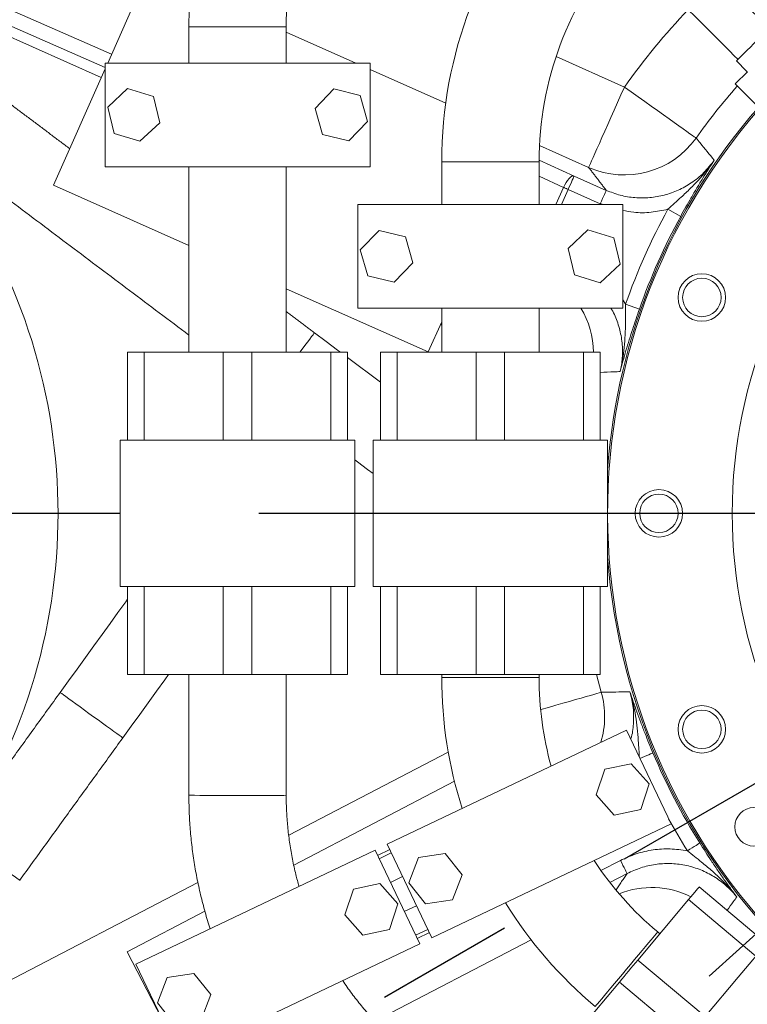
# Model space of a CAD drawing. Extents: x -329 to 232, y -56 to 468.
# Drawn here: x -233 to -220, y 388 to 405 of the extents above; entities that cross this region are included whole.
import ezdxf

# ---------------------------------------------------------------- set-up
doc = ezdxf.new("R2010")
doc.units = 0
doc.header["$LTSCALE"] = 10
doc.header["$MEASUREMENT"] = 0
doc.linetypes.add('CENTER', pattern=[2, 1.25, -0.25, 0.25, -0.25])
doc.layers.get('0').update_dxf_attribs({"linetype": 'CONTINUOUS'})
doc.layers.get('DEFPOINTS').update_dxf_attribs({"linetype": 'CONTINUOUS'})
doc.layers.add('CENTER', color=4, linetype='CENTER')
doc.layers.add('DIM', color=11, linetype='CONTINUOUS')
doc.styles.add('SIMP', font='ROMANS')
doc.dimstyles.get("Standard").update_dxf_attribs({"dimscale": 0, "dimtxt": 0.15625, "dimasz": 0.18, "dimexe": 0.18, "dimexo": 0.09875, "dimgap": 0.09, "dimtad": 0, "dimtih": 1, "dimtoh": 1, "dimdec": 4, "dimzin": 4, "dimdsep": 46, "dimlunit": 5, "dimtxsty": 'SIMP', "dimcen": 0.09, "dimadec": 0, "dimazin": 0, "dimtfac": 1, "dimtdec": 4, "dimtofl": 0, "dimtmove": 2, "dimatfit": 3, "dimfxl": 0, "dimtolj": 1, "dimtzin": 4, "dimarcsym": 0})

# ---------------------------------------------------------------- blocks, each defined once
blk = doc.blocks.new('*D12')
at = {"layer": 'DEFPOINTS', "color": 0}
for p in [(-270.368, 431.603), (-153.09, 361.184)]:
    blk.add_point(p, dxfattribs=at)
at = {"layer": 'DIM', "color": 0, "lineweight": -2}
for p, q in [((-278.305, 436.37), (-282.625, 436.37)), ((-274.071, 433.827), (-278.305, 436.37))]:
    blk.add_line(p, q, dxfattribs=at)
at = {"layer": 'DIM', "color": 0}
blk.add_solid([(-273.701, 434.444), (-274.442, 433.21), (-270.368, 431.603)], dxfattribs=at)
at = {"layer": 'DIM', "color": 0, "insert": (-307.375, 436.37), "char_height": 3.75, "attachment_point": 5, "style": 'SIMP'}
blk.add_mtext('\\A1;∅136{\\H1.000000x;\\S13/16;} [∅3475]', dxfattribs=at)
blk = doc.blocks.new('*D22')
at = {"layer": 'DEFPOINTS', "color": 0}
for p in [(-268.167, 404.008), (-155.291, 388.779)]:
    blk.add_point(p, dxfattribs=at)
at = {"layer": 'DIM', "color": 0, "lineweight": -2}
blk.add_line((-272.448, 404.585), (-287.818, 406.659), dxfattribs=at)
at = {"layer": 'DIM', "color": 0}
blk.add_solid([(-272.352, 405.299), (-272.544, 403.872), (-268.167, 404.008)], dxfattribs=at)
at = {"layer": 'DIM', "color": 0, "insert": (-311.05, 406.659), "char_height": 3.75, "attachment_point": 5, "style": 'SIMP'}
blk.add_mtext('\\A1;∅113{\\H1.000000x;\\S7/8;} [∅2893]', dxfattribs=at)
blk = doc.blocks.new('*D23')
at = {"layer": 'DEFPOINTS', "color": 0}
for p in [(-211.729, 464.545), (-211.729, 396.393), (-262.558, 350.627), (-235.079, 314.962), (-211.729, 265.127)]:
    blk.add_point(p, dxfattribs=at)
at = {"layer": 'DIM', "color": 0, "lineweight": -2}
blk.add_line((-264.76, 348.644), (-277.47, 337.2), dxfattribs=at)
for start, end in [(225.6529, 233.34535), (247.12075, 266.3471)]:
    blk.add_arc((-211.729, 396.393), 84.713, start, end, dxfattribs=at)
at = {"layer": 'DIM', "color": 0}
for points in [[(-271.593, 335.19), (-270.295, 336.437), (-274.683, 339.709)], [(-217.097, 312.752), (-217.155, 310.953), (-211.729, 311.68)]]:
    blk.add_solid(points, dxfattribs=at)
at = {"layer": 'DIM', "color": 0, "insert": (-254.701, 323.388), "char_height": 4.6875, "attachment_point": 5, "style": 'SIMP'}
blk.add_mtext('\\A1;2X 48°', dxfattribs=at)

msp = doc.modelspace()

# ---------------------------------------------------------------- linework, layer by layer
at = {"color": 7, "linetype": 'Continuous', "lineweight": 15}
for p, q in [((-242.04022, 409.16572), (-231.81829, 404.69337)), ((-242.33394, 408.87199), (-232.00528, 404.27338)), ((-231.93664, 404.45543), (-242.24176, 408.96418)), ((-231.14787, 406.19916), (-231.88946, 404.53351)), ((-230.16512, 405.18522), (-230.42152, 405.18522)), ((-228.66271, 405.18522), (-230.16512, 405.18522)), ((-227.40675, 404.53351), (-228.66271, 405.0927)), ((-227.14759, 404.53351), (-231.93664, 404.53351)), ((-231.93664, 404.53351), (-231.93664, 402.65815)), ((-227.14759, 402.65815), (-227.14759, 404.53351)), ((-223.78577, 404.64871), (-222.55012, 404.09856)), ((-231.93664, 404.42756), (-232.87166, 402.32747)), ((-225.77984, 403.80916), (-227.14759, 404.41812)), ((-220.32853, 404.37725), (-220.55121, 404.15457)), ((-231.52905, 404.07231), (-231.88591, 403.73744)), ((-231.06062, 403.9307), (-231.52905, 404.07231)), ((-227.80363, 404.06567), (-228.14209, 403.71221)), ((-227.3283, 403.94929), (-227.80363, 404.06567)), ((-220.55121, 404.15457), (-219.77579, 403.37915)), ((-230.94903, 403.45422), (-231.06062, 403.9307)), ((-227.19142, 403.47945), (-227.3283, 403.94929)), ((-231.88591, 403.73744), (-231.77432, 403.26096)), ((-228.14209, 403.71221), (-228.00521, 403.24237)), ((-227.52988, 403.12599), (-227.19142, 403.47945)), ((-231.30589, 403.11935), (-230.94903, 403.45422)), ((-231.77432, 403.26096), (-231.30589, 403.11935)), ((-228.00521, 403.24237), (-227.52988, 403.12599)), ((-223.19644, 402.6469), (-224.08639, 403.04313)), ((-225.59475, 402.75061), (-225.85232, 402.75061)), ((-224.09351, 402.75061), (-225.59475, 402.75061)), ((-224.09345, 402.77827), (-223.45959, 402.49114)), ((-231.93664, 402.65815), (-227.14759, 402.65815)), ((-223.65116, 402.28653), (-224.09351, 402.48691)), ((-223.45959, 402.49114), (-222.8782, 402.23229)), ((-230.42152, 401.2366), (-232.87166, 402.32747)), ((-223.78889, 401.97716), (-223.65116, 402.28653)), ((-223.5673, 402.2492), (-223.68842, 401.97716)), ((-222.98592, 401.99035), (-223.5673, 402.2492)), ((-227.36744, 401.97716), (-227.36744, 400.1018)), ((-222.57839, 401.97716), (-227.36744, 401.97716)), ((-222.57839, 400.1018), (-222.57839, 401.97716)), ((-221.53312, 401.76234), (-221.76531, 401.88949)), ((-226.98515, 401.50933), (-227.32361, 401.15587)), ((-226.50982, 401.39294), (-226.98515, 401.50933)), ((-223.20914, 401.51597), (-223.566, 401.18109)), ((-222.74071, 401.37436), (-223.20914, 401.51597)), ((-226.37294, 400.9231), (-226.50982, 401.39294)), ((-222.62912, 400.89788), (-222.74071, 401.37436)), ((-227.32361, 401.15587), (-227.18673, 400.68603)), ((-223.566, 401.18109), (-223.45441, 400.70461)), ((-226.7114, 400.56964), (-226.37294, 400.9231)), ((-222.98598, 400.563), (-222.62912, 400.89788)), ((-227.18673, 400.68603), (-226.7114, 400.56964)), ((-223.45441, 400.70461), (-222.98598, 400.563)), ((-226.09619, 399.31084), (-228.66271, 400.45352)), ((-227.36744, 400.1018), (-222.57839, 400.1018)), ((-222.27904, 400.08697), (-222.52889, 400.17444)), ((-225.85232, 399.85858), (-226.09619, 399.31084)), ((-225.85232, 399.79448), (-225.87614, 399.80508)), ((-231.52872, 397.71788), (-231.52872, 399.30716)), ((-231.52872, 399.30716), (-231.22825, 399.30716)), ((-231.22825, 399.30716), (-231.22825, 397.71788)), ((-231.22825, 399.30716), (-229.80038, 399.30716)), ((-229.80038, 397.71788), (-229.80038, 399.30716)), ((-229.80038, 399.30716), (-229.28385, 399.30716)), ((-229.28385, 399.30716), (-229.28385, 397.71788)), ((-229.28385, 399.30716), (-227.85598, 399.30716)), ((-227.85598, 397.71788), (-227.85598, 399.30716)), ((-227.85598, 399.30716), (-227.55551, 399.30716)), ((-227.55551, 399.30716), (-227.55551, 397.71788)), ((-226.95952, 398.7622), (-227.55551, 399.21034)), ((-226.95952, 397.71788), (-226.95952, 399.30716)), ((-226.95952, 399.30716), (-226.65905, 399.30716)), ((-226.65905, 399.30716), (-226.65905, 397.71788)), ((-226.65905, 399.30716), (-225.23118, 399.30716)), ((-225.23118, 397.71788), (-225.23118, 399.30716)), ((-225.23118, 399.30716), (-224.71465, 399.30716)), ((-224.71465, 399.30716), (-224.71465, 397.71788)), ((-224.71465, 399.30716), (-223.28678, 399.30716)), ((-223.28678, 397.71788), (-223.28678, 399.30716)), ((-223.28678, 399.30716), (-222.98631, 399.30716)), ((-222.98631, 399.30716), (-222.98631, 397.71788)), ((-231.66116, 397.71788), (-231.66116, 395.06907)), ((-230.61002, 397.71788), (-231.66116, 397.71788)), ((-230.61002, 397.71788), (-229.80038, 397.71788)), ((-229.28385, 397.71788), (-229.80038, 397.71788)), ((-229.28385, 397.71788), (-228.47421, 397.71788)), ((-227.42307, 397.71788), (-228.47421, 397.71788)), ((-227.42307, 397.71788), (-227.42307, 395.06907)), ((-227.09196, 397.71788), (-227.09196, 395.06907)), ((-226.15855, 397.71788), (-227.09196, 397.71788)), ((-226.15855, 397.71788), (-225.23118, 397.71788)), ((-224.71465, 397.71788), (-225.23118, 397.71788)), ((-224.71465, 397.71788), (-223.78728, 397.71788)), ((-222.85387, 397.71788), (-223.78728, 397.71788)), ((-222.85387, 397.71788), (-222.85387, 395.06907)), ((-230.72775, 395.06907), (-231.66116, 395.06907)), ((-231.52872, 393.47978), (-231.52872, 395.06907)), ((-231.22825, 395.06907), (-231.22825, 393.47978)), ((-229.80038, 395.06907), (-230.72775, 395.06907)), ((-229.80038, 393.47978), (-229.80038, 395.06907)), ((-229.80038, 395.06907), (-229.28385, 395.06907)), ((-229.28385, 395.06907), (-229.28385, 393.47978)), ((-228.35648, 395.06907), (-229.28385, 395.06907)), ((-227.42307, 395.06907), (-228.35648, 395.06907)), ((-227.85598, 393.47978), (-227.85598, 395.06907)), ((-227.55551, 395.06907), (-227.55551, 393.47978)), ((-226.15855, 395.06907), (-227.09196, 395.06907)), ((-226.95952, 393.47978), (-226.95952, 395.06907)), ((-226.65905, 395.06907), (-226.65905, 393.47978)), ((-225.23118, 395.06907), (-226.15855, 395.06907)), ((-225.23118, 393.47978), (-225.23118, 395.06907)), ((-225.23118, 395.06907), (-224.71465, 395.06907)), ((-224.71465, 395.06907), (-224.71465, 393.47978)), ((-223.78728, 395.06907), (-224.71465, 395.06907)), ((-222.85387, 395.06907), (-223.78728, 395.06907)), ((-223.28678, 393.47978), (-223.28678, 395.06907)), ((-222.98631, 395.06907), (-222.98631, 393.47978)), ((-231.22825, 393.47978), (-231.52872, 393.47978)), ((-229.80038, 393.47978), (-231.22825, 393.47978)), ((-229.28385, 393.47978), (-229.80038, 393.47978)), ((-227.85598, 393.47978), (-229.28385, 393.47978)), ((-227.55551, 393.47978), (-227.85598, 393.47978)), ((-226.65905, 393.47978), (-226.95952, 393.47978)), ((-225.23118, 393.47978), (-226.65905, 393.47978)), ((-224.27481, 393.42909), (-225.85232, 393.42909)), ((-224.71465, 393.47978), (-225.23118, 393.47978)), ((-223.28678, 393.47978), (-224.71465, 393.47978)), ((-224.09351, 393.42909), (-224.27481, 393.42909)), ((-222.98631, 393.47978), (-223.28678, 393.47978)), ((-223.05592, 393.47978), (-222.9689, 393.16028)), ((-222.51531, 392.47366), (-226.83784, 390.41192)), ((-221.70795, 390.78099), (-222.51531, 392.47366)), ((-228.61738, 390.5754), (-225.73364, 392.07658)), ((-222.90604, 391.76896), (-223.05935, 391.30423)), ((-222.4269, 391.86855), (-222.90604, 391.76896)), ((-222.10109, 391.5034), (-222.4269, 391.86855)), ((-228.52733, 390.03772), (-225.62165, 391.55032)), ((-222.25441, 391.03867), (-222.10109, 391.5034)), ((-223.05935, 391.30423), (-222.73354, 390.93908)), ((-222.73354, 390.93908), (-222.25441, 391.03867)), ((-226.03047, 388.71925), (-221.70795, 390.78099)), ((-227.05779, 390.30701), (-231.38031, 388.24527)), ((-226.25043, 388.61434), (-227.05779, 390.30701)), ((-227.01217, 390.21138), (-226.79222, 390.31629)), ((-226.83784, 390.41192), (-226.03047, 388.71925)), ((-226.76371, 390.25652), (-226.98366, 390.15161)), ((-226.27141, 390.17112), (-226.44933, 389.71524)), ((-225.78764, 390.24497), (-226.27141, 390.17112)), ((-225.48179, 389.86295), (-225.78764, 390.24497)), ((-222.97433, 389.93704), (-222.62325, 390.11981)), ((-226.55959, 389.82857), (-226.77954, 389.72366)), ((-225.65972, 389.40706), (-225.48179, 389.86295)), ((-222.50096, 389.88489), (-222.81349, 389.7222)), ((-243.40764, 382.87608), (-230.25805, 389.72132)), ((-227.44851, 389.60231), (-227.60183, 389.13758)), ((-226.96938, 389.7019), (-227.44851, 389.60231)), ((-226.64356, 389.33675), (-226.96938, 389.7019)), ((-226.44933, 389.71524), (-226.14349, 389.33321)), ((-221.19703, 389.64266), (-219.97956, 388.62108)), ((-226.14349, 389.33321), (-225.65972, 389.40706)), ((-222.30799, 388.31867), (-221.39017, 389.41248)), ((-220.17271, 388.39091), (-221.39017, 389.41248)), ((-226.79688, 388.87202), (-226.64356, 389.33675)), ((-226.30872, 389.3026), (-226.52867, 389.19769)), ((-231.54011, 388.46937), (-230.13271, 389.20202)), ((-227.60183, 389.13758), (-227.27602, 388.77243)), ((-227.27602, 388.77243), (-226.79688, 388.87202)), ((-226.32455, 388.76974), (-226.10459, 388.87465)), ((-227.06202, 387.21705), (-224.23699, 388.68767)), ((-226.07609, 388.81488), (-226.29604, 388.70997)), ((-221.94756, 388.82707), (-222.06409, 388.6882)), ((-219.89443, 388.72254), (-220.49442, 388.0075)), ((-230.57295, 386.5526), (-226.25043, 388.61434)), ((-230.90831, 387.2557), (-231.54011, 388.46937)), ((-231.38031, 388.24527), (-230.57295, 386.5526)), ((-222.30799, 388.31867), (-221.09052, 387.29709)), ((-230.81388, 388.00447), (-230.99181, 387.54859)), ((-230.33011, 388.07832), (-230.81388, 388.00447)), ((-230.02427, 387.6963), (-230.33011, 388.07832)), ((-221.09052, 387.29709), (-220.49442, 388.0075)), ((-223.55782, 386.82917), (-222.64, 387.92299)), ((-221.42254, 386.90141), (-222.64, 387.92299)), ((-230.20219, 387.24041), (-230.02427, 387.6963)), ((-230.99181, 387.54859), (-230.68596, 387.16656))]:
    msp.add_line(p, q, dxfattribs=at)
at = {"color": 7, "linetype": 'Continuous', "lineweight": 15, "flags": 128}
for points in [[(-220.52481, 404.57133), (-220.52363, 404.57251), (-220.51343, 404.58271), (-220.49309, 404.60305), (-220.46331, 404.63284), (-220.4251, 404.67105), (-220.37976, 404.71639), (-220.32883, 404.76731), (-220.27406, 404.82209), (-220.2173, 404.87885), (-220.16049, 404.93566), (-220.10556, 404.99059), (-220.05438, 405.04176), (-220.0087, 405.08744), (-219.97007, 405.12607), (-219.93981, 405.15633), (-219.91895, 405.1772), (-219.90819, 405.18795), (-219.90673, 405.18942)], [(-223.19644, 402.6469), (-223.1923, 402.65619), (-223.18212, 402.67907), (-223.16598, 402.71531), (-223.14404, 402.76458), (-223.11651, 402.82642), (-223.08365, 402.90024), (-223.04576, 402.98534), (-223.0032, 403.08092), (-222.95637, 403.18609), (-222.90572, 403.29986), (-222.85172, 403.42114), (-222.79488, 403.54881), (-222.73574, 403.68165), (-222.67484, 403.81842), (-222.61278, 403.95783), (-222.55012, 404.09856)], [(-221.25627, 403.1773), (-221.26656, 403.18463), (-221.28867, 403.20037), (-221.32239, 403.22438), (-221.36741, 403.25644), (-221.42333, 403.29625), (-221.48962, 403.34345), (-221.56567, 403.3976), (-221.65079, 403.45821), (-221.74419, 403.52471), (-221.84501, 403.5965), (-221.95232, 403.67291), (-222.06514, 403.75324), (-222.18242, 403.83675), (-222.30309, 403.92267), (-222.42603, 404.01021), (-222.55012, 404.09856)], [(-223.65116, 402.28653), (-223.62851, 402.33243), (-223.60356, 402.3752), (-223.57725, 402.41322), (-223.55056, 402.44508), (-223.52451, 402.46956), (-223.50006, 402.48575), (-223.47814, 402.49303), (-223.45959, 402.49114)], [(-223.5673, 402.2492), (-223.54652, 402.29589), (-223.52651, 402.34082), (-223.50804, 402.38231), (-223.49179, 402.4188), (-223.47838, 402.44892), (-223.46832, 402.47153), (-223.46197, 402.48578), (-223.45959, 402.49114)], [(-223.5673, 402.2492), (-223.578, 402.25396), (-223.58868, 402.25871), (-223.59932, 402.26345), (-223.6099, 402.26816), (-223.62039, 402.27283), (-223.63077, 402.27745), (-223.64104, 402.28202), (-223.65116, 402.28653)], [(-222.98592, 401.99035), (-222.96514, 402.03704), (-222.94513, 402.08197), (-222.92666, 402.12347), (-222.91041, 402.15996), (-222.897, 402.19007), (-222.88694, 402.21268), (-222.88059, 402.22693), (-222.8782, 402.23229)], [(-228.15168, 399.65863), (-228.1526, 399.6574), (-228.16112, 399.64608), (-228.17839, 399.62311), (-228.20405, 399.58899), (-228.23754, 399.54444), (-228.27817, 399.49041), (-228.32506, 399.42805), (-228.37721, 399.3587), (-228.41596, 399.30716)], [(-227.68427, 399.30716), (-227.73386, 399.34445), (-227.94242, 399.50127), (-228.15168, 399.65863)], [(-227.42307, 397.36091), (-227.37697, 397.32625), (-227.1927, 397.18769), (-227.09196, 397.11194)], [(-231.52872, 394.84165), (-231.56397, 394.79296), (-231.70317, 394.60066), (-231.84591, 394.40347), (-231.99171, 394.20206), (-232.14006, 393.99711), (-232.29048, 393.78932), (-232.44245, 393.57938), (-232.59546, 393.36801), (-232.74899, 393.15592)], [(-231.61609, 392.33583), (-231.46256, 392.54792), (-231.30955, 392.75929), (-231.15758, 392.96923), (-231.00716, 393.17703), (-230.85881, 393.38198), (-230.78801, 393.47978)], [(-232.74899, 393.15592), (-232.74875, 393.15575), (-232.74031, 393.14964), (-232.71999, 393.13493), (-232.68821, 393.11193), (-232.64566, 393.08112), (-232.59323, 393.04317), (-232.53206, 392.99889), (-232.46343, 392.94921), (-232.38881, 392.8952), (-232.3098, 392.838), (-232.22808, 392.77884), (-232.14539, 392.71898), (-232.06348, 392.65969), (-231.98412, 392.60224), (-231.90898, 392.54785), (-231.83968, 392.49769), (-231.77768, 392.45281), (-231.72431, 392.41417), (-231.68071, 392.38261), (-231.6478, 392.35879), (-231.62629, 392.34322), (-231.61663, 392.33623), (-231.61609, 392.33583)], [(-222.9689, 393.16028), (-222.98104, 393.15679), (-223.00711, 393.14929), (-223.0469, 393.13784), (-223.10001, 393.12257), (-223.16598, 393.10359), (-223.24419, 393.08109), (-223.33391, 393.05528), (-223.43433, 393.0264), (-223.54452, 392.9947), (-223.66347, 392.96049), (-223.79007, 392.92407), (-223.92316, 392.88579), (-224.06153, 392.84599), (-224.06505, 392.84497)], [(-222.03388, 392.06279), (-222.03999, 392.06022), (-222.05485, 392.05398), (-222.0779, 392.04429), (-222.1083, 392.03151), (-222.14493, 392.01612), (-222.18645, 391.99867), (-222.23133, 391.97981), (-222.27167, 391.96286)], [(-221.18707, 390.43608), (-221.19268, 390.43254), (-221.20631, 390.42396), (-221.22747, 390.41063), (-221.25537, 390.39306), (-221.28899, 390.37188), (-221.3271, 390.34788), (-221.3683, 390.32193), (-221.41106, 390.29499)], [(-234.04637, 390.1711), (-233.96389, 390.1114), (-233.88317, 390.05297), (-233.80593, 389.99706), (-233.73382, 389.94485), (-233.66836, 389.89747), (-233.61097, 389.85593), (-233.56285, 389.82109), (-233.52504, 389.79372), (-233.49834, 389.77439), (-233.48332, 389.76352), (-233.47992, 389.76106)], [(-222.50096, 389.88489), (-222.50367, 389.8901), (-222.51087, 389.90393), (-222.5223, 389.92589), (-222.53752, 389.95513), (-222.55596, 389.99056), (-222.57693, 390.03084), (-222.59965, 390.07447), (-222.62325, 390.11981)], [(-221.39017, 389.41248), (-221.3502, 389.46012), (-221.31302, 389.50442), (-221.27966, 389.54418), (-221.25102, 389.57831), (-221.22789, 389.60588), (-221.2109, 389.62612), (-221.20052, 389.63849), (-221.19703, 389.64266)], [(-222.06409, 388.6882), (-222.1128, 388.63015), (-222.16835, 388.56394), (-222.2298, 388.49071), (-222.29609, 388.41171), (-222.36609, 388.32829), (-222.43859, 388.24188), (-222.51237, 388.15396), (-222.58616, 388.06602), (-222.65869, 387.97958), (-222.72873, 387.89612), (-222.79507, 387.81705), (-222.85658, 387.74374), (-222.91221, 387.67745), (-222.96101, 387.61929), (-223.00214, 387.57027), (-223.0349, 387.53124), (-223.05872, 387.50284), (-223.0732, 387.48558), (-223.0781, 387.47975), (-223.0781, 387.47975)], [(-222.64, 387.92299), (-222.59905, 387.97179), (-222.55763, 388.02115), (-222.51589, 388.07089), (-222.474, 388.12083), (-222.4321, 388.17076), (-222.39036, 388.2205), (-222.34894, 388.26987), (-222.30799, 388.31867)]]:
    msp.add_lwpolyline(points, dxfattribs=at)
at = {"color": 7, "linetype": 'Continuous', "lineweight": 15}
for centre, radius in [((-211.72887, 396.39347), 56.9494), ((-211.72887, 396.39347), 52.17625), ((-211.72887, 396.39347), 49.79762), ((-211.72887, 396.39347), 8.87351), ((-221.15052, 400.29605), 0.42911), ((-221.15052, 400.29605), 0.34763), ((-221.92679, 396.39347), 0.42911), ((-221.92679, 396.39347), 0.34763), ((-221.15052, 392.4909), 0.42911), ((-221.15052, 392.4909), 0.34763), ((-220.20813, 390.72781), 0.34763)]:
    msp.add_circle(centre, radius, dxfattribs=at)
for centre, radius, start, end in [((-211.72887, 396.39347), 56.9494, 109.565455, 225.371314), ((-211.72887, 396.39347), 49.79762, 0, 141), ((-218.08601, 402.75061), 7.76631, 137.93251, 180), ((-211.72887, 396.39347), 11.125, 138.867697, 131.132303), ((-218.08601, 402.75061), 6.0075, 138.792171, 180), ((-211.72887, 396.39347), 13.28412, 136.713944, 144.547862), ((-211.72887, 396.39347), 11.6958, 138.678671, 144.547862), ((-211.72887, 396.39347), 11.15275, 138.858059, 175.957364), ((-243.2497, 396.39347), 10.4628, 330.155115, 40.659207), ((-222.55101, 404.09967), 1.58969, 246.045826, 324.534077), ((-211.72887, 396.39347), 11.44274, 151.294591, 160.705409), ((-211.72887, 396.39347), 11.17802, 151.294591, 160.705409), ((-224.69764, 399.27937), 1.59018, 1.001468, 31.144401), ((-211.72887, 396.39347), 11.15275, 184.042636, 225.957364), ((-218.08601, 393.42909), 7.76631, 180, 197.770763), ((-218.08601, 393.42909), 6.0075, 180, 195.487275), ((-224.4974, 392.72124), 1.5903, 342.883313, 16.025876), ((-211.72887, 396.39347), 11.17802, 202.794591, 212.205409), ((-229.49679, 474.817), 83.52378, 269.3656595, 270.4472711), ((-228.80988, 395.24507), 3.94946, 269.493772, 272.136033), ((-211.72887, 396.39347), 11.44274, 208.848173, 212.205409), ((-218.08601, 393.42909), 6.0075, 213.449627, 230), ((-222.06045, 388.04125), 1.58943, 63.385014, 111.6392), ((-218.08601, 393.42909), 7.76631, 211.641344, 230)]:
    msp.add_arc(centre, radius, start, end, dxfattribs=at)
for points in [[(-219.93482, 405.16132), (-229.26292, 414.48942)], [(-229.82481, 413.92752), (-220.49672, 404.59942)], [(-230.42152, 405.18522), (-230.42152, 404.53351)], [(-228.66271, 404.53351), (-228.66271, 405.18522)], [(-220.52481, 404.57133), (-220.32963, 404.37615)], [(-232.57803, 402.98696), (-233.86779, 403.95678)], [(-234.70832, 402.83896), (-230.42152, 399.61556)], [(-225.85232, 402.75061), (-225.85232, 401.97716)], [(-224.09351, 401.97716), (-224.09351, 402.75061)], [(-230.42152, 402.65815), (-230.42152, 399.30716)], [(-228.66271, 399.30716), (-228.66271, 402.65815)], [(-222.8782, 402.23229), (-223.19644, 402.6469)], [(-222.94784, 401.97716), (-222.98592, 401.99035)], [(-225.85232, 400.1018), (-225.85232, 399.30716)], [(-224.09351, 399.30716), (-224.09351, 400.1018)], [(-222.57839, 400.25269), (-222.52889, 400.17444)], [(-228.15168, 399.65863), (-228.66271, 400.04288)], [(-230.42151, 393.47978), (-230.42149, 391.29834)], [(-228.66268, 391.29836), (-228.6627, 393.47978)], [(-225.85232, 393.47978), (-225.85232, 393.42909)], [(-224.09351, 393.42909), (-224.09351, 393.47978)], [(-232.74899, 393.15592), (-234.61282, 390.58115)], [(-233.47992, 389.76106), (-231.61609, 392.33583)], [(-222.7005, 389.58915), (-222.50096, 389.88489)], [(-221.90872, 388.79449), (-221.94756, 388.82707)]]:
    msp.add_open_spline(points, degree=1, dxfattribs=at)
for points, knots in [([(-227.79659, 411.89929), (-227.87128, 411.81704), (-228.02691, 411.64566), (-228.25121, 411.37437), (-228.47199, 411.08844), (-228.68197, 410.79445), (-228.88114, 410.49305), (-229.06917, 410.18457), (-229.24583, 409.86944), (-229.41088, 409.54808), (-229.5641, 409.22091), (-229.70528, 408.88837), (-229.83424, 408.5509), (-229.9508, 408.20896), (-230.05481, 407.86298), (-230.14614, 407.51345), (-230.22465, 407.16082), (-230.29026, 406.80555), (-230.34285, 406.44814), (-230.38241, 406.08904), (-230.40868, 405.72874), (-230.42017, 405.42725), (-230.42118, 405.24604), (-230.42152, 405.18522)], [0, 0, 0, 0, 0.04516832, 0.0941209, 0.14307382, 0.19202651, 0.24097923, 0.28993197, 0.3388847, 0.38783754, 0.43679032, 0.48574312, 0.5346958, 0.58364861, 0.63260138, 0.68155416, 0.7305068, 0.77945962, 0.82841233, 0.87736508, 0.92631787, 0.97527063, 1, 1, 1, 1]), ([(-228.66271, 405.18522), (-228.66238, 405.23979), (-228.66138, 405.40355), (-228.64997, 405.67634), (-228.62378, 406.0029), (-228.5843, 406.32815), (-228.53182, 406.65154), (-228.46636, 406.97257), (-228.38804, 407.2907), (-228.297, 407.60542), (-228.19336, 407.91623), (-228.07731, 408.22261), (-227.94904, 408.52408), (-227.80874, 408.82015), (-227.65664, 409.11034), (-227.49301, 409.39417), (-227.31806, 409.67118), (-227.1322, 409.941), (-226.93535, 410.20286), (-226.74232, 410.44135), (-226.61034, 410.58831), (-226.55131, 410.65402)], [0, 0, 0, 0, 0.02730367, 0.08191948, 0.13653801, 0.19115667, 0.24577524, 0.30039385, 0.35501254, 0.40963106, 0.46424976, 0.51886821, 0.57348687, 0.62810545, 0.68272405, 0.7373427, 0.79196128, 0.84657986, 0.90119842, 0.9558171, 1, 1, 1, 1]), ([(-221.25627, 403.1773), (-221.23195, 403.14771), (-221.12232, 403.01432), (-221.01211, 402.88105), (-220.92635, 402.77736)], [0, 0, 0, 0, 0.22188274, 1, 1, 1, 1]), ([(-222.8782, 402.23229), (-222.79473, 402.19999), (-222.62779, 402.13539), (-222.36134, 402.09283), (-222.09245, 402.09338), (-221.82717, 402.13903), (-221.57355, 402.22912), (-221.3314, 402.36448), (-221.10735, 402.54489), (-220.98668, 402.69987), (-220.92635, 402.77736)], [0, 0, 0, 0, 0.12206653, 0.24413222, 0.36619166, 0.4882508, 0.61024518, 0.73223946, 0.86611963, 1, 1, 1, 1]), ([(-221.76531, 401.88949), (-221.72492, 401.92626), (-221.64381, 402.00012), (-221.50733, 402.12376), (-221.35925, 402.2636), (-221.20345, 402.42401), (-221.05807, 402.59414), (-220.96893, 402.71475), (-220.92663, 402.77694), (-220.92635, 402.77736)], [0, 0, 0, 0, 0.13062655, 0.26236896, 0.44515257, 0.62795235, 0.81336455, 0.99874949, 1, 1, 1, 1]), ([(-220.92635, 402.77736), (-220.92656, 402.77704), (-220.96144, 402.72414), (-221.0302, 402.61795), (-221.1335, 402.4529), (-221.23893, 402.27891), (-221.34115, 402.10455), (-221.43982, 401.9315), (-221.50178, 401.81917), (-221.53312, 401.76234)], [0, 0, 0, 0, 0.0010526, 0.17599739, 0.35089083, 0.52853557, 0.70594422, 0.85125319, 1, 1, 1, 1]), ([(-221.76531, 401.88949), (-221.86544, 401.86891), (-222.0686, 401.82717), (-222.345, 401.82351), (-222.51334, 401.85608), (-222.57839, 401.86867)], [0, 0, 0, 0, 0.373592232, 0.75791148, 1, 1, 1, 1]), ([(-222.62734, 398.95688), (-222.62349, 398.974), (-222.60012, 399.07817), (-222.57889, 399.274), (-222.59234, 399.54287), (-222.65516, 399.8035), (-222.72424, 399.99258), (-222.78407, 400.08464), (-222.79522, 400.1018)], [0, 0, 0, 0, 0.04444562, 0.27032956, 0.49621325, 0.72220826, 0.94820348, 1, 1, 1, 1]), ([(-222.62734, 398.95688), (-222.62722, 398.95736), (-222.60954, 399.02932), (-222.57995, 399.17408), (-222.55059, 399.39478), (-222.53531, 399.61896), (-222.53038, 399.82444), (-222.52981, 400.00973), (-222.5292, 400.11942), (-222.52889, 400.17444)], [0, 0, 0, 0, 0.00125062, 0.18386904, 0.36651355, 0.55207846, 0.73763142, 0.86841361, 1, 1, 1, 1]), ([(-222.27904, 400.08697), (-222.29977, 400.02721), (-222.34179, 399.90602), (-222.40397, 399.7182), (-222.4648, 399.52675), (-222.52332, 399.33304), (-222.57737, 399.14441), (-222.61091, 399.01979), (-222.62724, 398.95724), (-222.62734, 398.95688)], [0, 0, 0, 0, 0.1449875, 0.29405625, 0.46792777, 0.64202883, 0.82045407, 0.99894735, 1, 1, 1, 1]), ([(-222.62734, 398.95688), (-222.6626, 398.95542), (-222.78238, 398.95047), (-222.90195, 398.94515), (-222.98631, 398.9414)], [0, 0, 0, 0, 0.29442984, 1, 1, 1, 1]), ([(-222.9689, 393.16028), (-222.93059, 393.16089), (-222.75796, 393.16365), (-222.58505, 393.16695), (-222.45051, 393.16951)], [0, 0, 0, 0, 0.22188274, 1, 1, 1, 1]), ([(-222.45051, 393.16951), (-222.4504, 393.16915), (-222.43072, 393.10892), (-222.39041, 392.98901), (-222.32554, 392.80541), (-222.25502, 392.61459), (-222.18219, 392.42605), (-222.10818, 392.2411), (-222.05884, 392.12269), (-222.03388, 392.06279)], [0, 0, 0, 0, 0.00105252, 0.17599754, 0.35089114, 0.52853579, 0.70594421, 0.85125343, 1, 1, 1, 1]), ([(-222.27914, 391.97852), (-222.28237, 392.0269), (-222.28927, 392.13024), (-222.30067, 392.30795), (-222.31793, 392.5109), (-222.34648, 392.73268), (-222.38912, 392.95237), (-222.42803, 393.09721), (-222.45036, 393.16903), (-222.45051, 393.16951)], [0, 0, 0, 0, 0.11771161, 0.25141102, 0.43691011, 0.62242559, 0.81059176, 0.99873094, 1, 1, 1, 1]), ([(-222.43671, 392.30886), (-222.43501, 392.31373), (-222.40394, 392.4029), (-222.38285, 392.59652), (-222.3804, 392.88287), (-222.42714, 393.07397), (-222.45051, 393.16951)], [0, 0, 0, 0, 0.01776616, 0.32520793, 0.66260393, 1, 1, 1, 1]), ([(-230.42149, 391.29834), (-230.42108, 391.23876), (-230.41992, 391.07255), (-230.40756, 390.7999), (-230.3806, 390.48108), (-230.34036, 390.16363), (-230.28705, 389.84813), (-230.22112, 389.53498), (-230.14108, 389.22526), (-230.07923, 389.00886), (-230.04049, 388.89713), (-230.03668, 388.88615)], [0, 0, 0, 0, 0.072870568, 0.203281403, 0.333698497, 0.464115679, 0.594532852, 0.724950098, 0.855367438, 0.98578456, 1, 1, 1, 1]), ([(-228.43146, 389.6518), (-228.4514, 389.72299), (-228.49662, 389.8845), (-228.55196, 390.14023), (-228.60003, 390.4175), (-228.63468, 390.69683), (-228.65587, 390.97251), (-228.66232, 391.17325), (-228.66263, 391.28023), (-228.66268, 391.29836)], [0, 0, 0, 0, 0.1329413, 0.30160595, 0.4702711, 0.63893582, 0.80760089, 0.96739473, 1, 1, 1, 1]), ([(-222.62325, 390.11981), (-222.52976, 390.16293), (-222.34009, 390.25044), (-222.03492, 390.3176), (-221.72097, 390.34003), (-221.51533, 390.31015), (-221.41106, 390.29499)], [0, 0, 0, 0, 0.247090853, 0.501343746, 0.74714393, 1, 1, 1, 1]), ([(-220.51946, 389.46), (-220.51977, 389.4604), (-220.5651, 389.51901), (-220.65994, 389.6323), (-220.8144, 389.79266), (-220.98033, 389.94418), (-221.13807, 390.07594), (-221.28272, 390.19174), (-221.36819, 390.2605), (-221.41106, 390.29499)], [0, 0, 0, 0, 0.00125055, 0.18386894, 0.36651345, 0.55207852, 0.73763131, 0.86841354, 1, 1, 1, 1]), ([(-221.18707, 390.43608), (-221.1532, 390.38266), (-221.08452, 390.27432), (-220.97623, 390.10874), (-220.86428, 389.94196), (-220.7491, 389.77557), (-220.63512, 389.61585), (-220.5585, 389.51201), (-220.51969, 389.4603), (-220.51946, 389.46)], [0, 0, 0, 0, 0.14498735, 0.29405623, 0.4679278, 0.64202909, 0.82045408, 0.99894739, 1, 1, 1, 1]), ([(-220.51946, 389.46), (-220.53048, 389.47367), (-220.59745, 389.5568), (-220.73746, 389.69551), (-220.95636, 389.85154), (-221.19906, 389.96761), (-221.45754, 390.04217), (-221.72516, 390.07151), (-221.99357, 390.05564), (-222.25693, 389.9969), (-222.41961, 389.92223), (-222.50096, 389.88489)], [0, 0, 0, 0, 0.02398985, 0.14591199, 0.26783387, 0.38981598, 0.51179812, 0.63384507, 0.75589239, 0.87794602, 1, 1, 1, 1]), ([(-220.51946, 389.46), (-220.54028, 389.43149), (-220.59858, 389.35165), (-220.65653, 389.27176), (-220.6938, 389.22039)], [0, 0, 0, 0, 0.35704662, 1, 1, 1, 1]), ([(-226.5167, 386.69637), (-226.55179, 386.72624), (-226.65831, 386.8169), (-226.82993, 386.9756), (-227.0278, 387.17572), (-227.21612, 387.38492), (-227.39391, 387.60303), (-227.53612, 387.7917), (-227.61473, 387.91035), (-227.64154, 387.95081)], [0, 0, 0, 0, 0.08178426, 0.24819552, 0.41461771, 0.5810404, 0.74746328, 0.91388568, 1, 1, 1, 1])]:
    msp.add_open_spline(points, degree=3, knots=knots, dxfattribs=at)
at = {"layer": 'CENTER'}
for p, q in [((-216.65886, 396.39347), (-270.83243, 396.39347)), ((-211.72887, 396.39347), (-264.16926, 366.117)), ((-211.72887, 396.39347), (-262.55816, 350.62657))]:
    msp.add_line(p, q, dxfattribs=at)

# ---------------------------------------------------------------- dimensions: what is measured, and where the dimension line sits
at = {"layer": 'DIM'}
dim = msp.add_angular_dim_2l(base=(-235.07907, 314.96164), line1=((-211.72887, 396.39347), (-262.55816, 350.62657)), line2=((-211.72887, 265.12708), (-211.72887, 464.54496)), text='2X <>', dimstyle='Standard', override={"dimscale": 30, "dimexe": 0.125, "dimdec": 2, "dimlunit": 2, "dimcen": 0.5, "dimtm": 0.005, "dimtdec": 2, "dimtmove": 0}, dxfattribs=at)
dim.commit()
dim.dimension.update_dxf_attribs({"geometry": '*D23', "text_midpoint": (-254.70146, 323.38846), "dimtype": 162})
for p1, p2, picture, middle in [((-153.09014, 361.18373), (-270.3676, 431.60321), '*D12', (-307.37478, 436.36954)), ((-155.29075, 388.77941), (-268.16698, 404.00754), '*D22', (-311.04976, 406.6587))]:
    dim = msp.add_diameter_dim_2p(p1=p1, p2=p2, dimstyle='Standard', override={"dimscale": 24, "dimexe": 0.125, "dimcen": 0, "dimtix": 1, "dimtmove": 0, "dimatfit": 0}, dxfattribs=at)
    dim.commit()
    dim.dimension.update_dxf_attribs({"geometry": picture, "text_midpoint": middle, "dimtype": 163})

doc.saveas('drawing.dxf')
